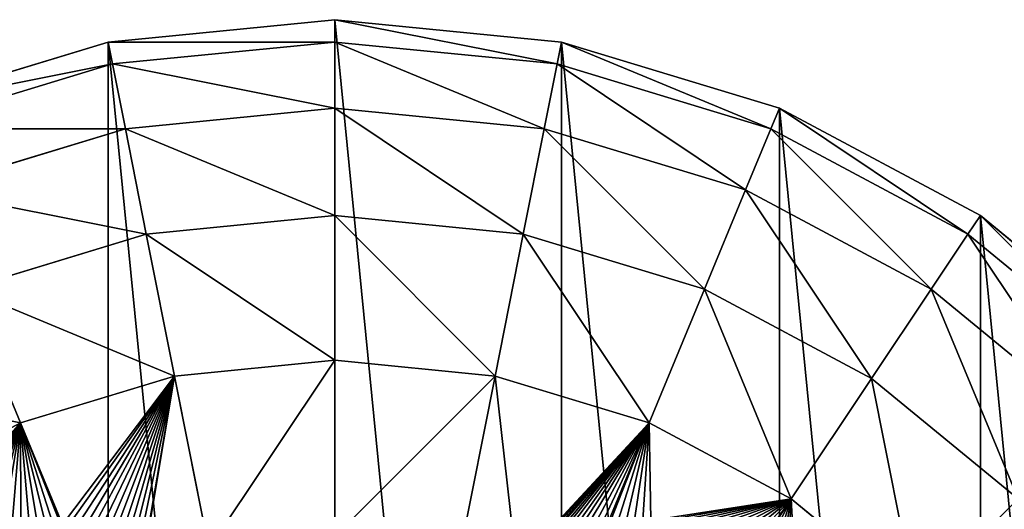
# Model space of a CAD drawing. Extents: x 0 to 498, y 0 to 498.
# Drawn here: x 182 to 393, y 393 to 498 of the extents above; entities that cross this region are included whole.
import ezdxf

# ---------------------------------------------------------------- set-up
doc = ezdxf.new("R2010")
doc.units = 0
doc.header["$LTSCALE"] = 25.4
doc.layers.get('0').update_dxf_attribs({"color": 13, "linetype": 'CONTINUOUS'})

msp = doc.modelspace()

# ---------------------------------------------------------------- linework, layer by layer
at = {"color": 0}
for p, q in [((200.52, 493.45), (249.12, 498.24)), ((200.52, 493.45), (249.12, 498.24)), ((249.12, 498.24), (297.72, 493.45)), ((249.12, 498.24), (297.72, 493.45)), ((249.12, 498.24), (249.12, 493.45, 48.6)), ((249.12, 498.24), (249.12, 493.45, 48.6)), ((153.79, 479.28), (200.52, 493.45)), ((153.79, 479.28), (200.52, 493.45)), ((200.52, 493.45), (201.45, 488.76, 48.6)), ((200.52, 493.45), (201.45, 488.76, 48.6)), ((201.45, 488.76, 48.6), (249.12, 493.45, 48.6)), ((201.45, 488.76, 48.6), (249.12, 493.45, 48.6)), ((249.12, 493.45, 48.6), (296.79, 488.76, 48.6)), ((249.12, 493.45, 48.6), (296.79, 488.76, 48.6)), ((249.12, 493.45, 48.6), (249.12, 479.28, 95.33)), ((249.12, 493.45, 48.6), (249.12, 479.28, 95.33)), ((297.72, 493.45), (296.79, 488.76, 48.6)), ((297.72, 493.45), (296.79, 488.76, 48.6)), ((297.72, 493.45), (344.45, 479.28)), ((297.72, 493.45), (344.45, 479.28)), ((155.62, 474.85, 48.6), (201.45, 488.76, 48.6)), ((155.62, 474.85, 48.6), (201.45, 488.76, 48.6)), ((201.45, 488.76, 48.6), (204.22, 474.85, 95.33)), ((201.45, 488.76, 48.6), (204.22, 474.85, 95.33)), ((296.79, 488.76, 48.6), (294.02, 474.85, 95.33)), ((296.79, 488.76, 48.6), (294.02, 474.85, 95.33)), ((296.79, 488.76, 48.6), (342.62, 474.85, 48.6)), ((296.79, 488.76, 48.6), (342.62, 474.85, 48.6)), ((204.22, 474.85, 95.33), (249.12, 479.28, 95.33)), ((204.22, 474.85, 95.33), (249.12, 479.28, 95.33)), ((249.12, 479.28, 95.33), (294.02, 474.85, 95.33)), ((249.12, 479.28, 95.33), (249.12, 456.26, 138.4)), ((249.12, 479.28, 95.33), (294.02, 474.85, 95.33)), ((249.12, 479.28, 95.33), (249.12, 456.26, 138.4)), ((344.45, 479.28), (342.62, 474.85, 48.6)), ((344.45, 479.28), (342.62, 474.85, 48.6)), ((344.45, 479.28), (387.52, 456.26)), ((344.45, 479.28), (387.52, 456.26)), ((161.04, 461.76, 95.33), (204.22, 474.85, 95.33)), ((161.04, 461.76, 95.33), (204.22, 474.85, 95.33)), ((204.22, 474.85, 95.33), (208.71, 452.28, 138.4)), ((204.22, 474.85, 95.33), (208.71, 452.28, 138.4)), ((294.02, 474.85, 95.33), (289.53, 452.28, 138.4)), ((294.02, 474.85, 95.33), (289.53, 452.28, 138.4)), ((294.02, 474.85, 95.33), (337.2, 461.76, 95.33)), ((294.02, 474.85, 95.33), (337.2, 461.76, 95.33)), ((342.62, 474.85, 48.6), (337.2, 461.76, 95.33)), ((342.62, 474.85, 48.6), (337.2, 461.76, 95.33)), ((342.62, 474.85, 48.6), (384.86, 452.28, 48.6)), ((342.62, 474.85, 48.6), (384.86, 452.28, 48.6)), ((337.2, 461.76, 95.33), (328.39, 440.49, 138.4)), ((337.2, 461.76, 95.33), (328.39, 440.49, 138.4)), ((337.2, 461.76, 95.33), (376.99, 440.49, 95.33)), ((337.2, 461.76, 95.33), (376.99, 440.49, 95.33)), ((208.71, 452.28, 138.4), (249.12, 456.26, 138.4)), ((208.71, 452.28, 138.4), (249.12, 456.26, 138.4)), ((249.12, 456.26, 138.4), (249.12, 425.27, 176.15)), ((249.12, 456.26, 138.4), (289.53, 452.28, 138.4)), ((249.12, 456.26, 138.4), (249.12, 425.27, 176.15)), ((249.12, 456.26, 138.4), (289.53, 452.28, 138.4)), ((387.52, 456.26), (384.86, 452.28, 48.6)), ((387.52, 456.26), (384.86, 452.28, 48.6)), ((387.52, 456.26), (425.27, 425.27)), ((387.52, 456.26), (425.27, 425.27)), ((169.85, 440.49, 138.4), (208.71, 452.28, 138.4)), ((169.85, 440.49, 138.4), (208.71, 452.28, 138.4)), ((208.71, 452.28, 138.4), (214.75, 421.89, 176.15)), ((208.71, 452.28, 138.4), (214.75, 421.89, 176.15)), ((289.53, 452.28, 138.4), (283.49, 421.89, 176.15)), ((289.53, 452.28, 138.4), (283.49, 421.89, 176.15)), ((289.53, 452.28, 138.4), (328.39, 440.49, 138.4)), ((289.53, 452.28, 138.4), (328.39, 440.49, 138.4)), ((384.86, 452.28, 48.6), (376.99, 440.49, 95.33)), ((384.86, 452.28, 48.6), (376.99, 440.49, 95.33)), ((384.86, 452.28, 48.6), (421.89, 421.89, 48.6)), ((384.86, 452.28, 48.6), (421.89, 421.89, 48.6)), ((169.85, 440.49, 138.4), (181.71, 411.87, 176.15)), ((169.85, 440.49, 138.4), (181.71, 411.87, 176.15)), ((328.39, 440.49, 138.4), (316.53, 411.87, 176.15)), ((328.39, 440.49, 138.4), (316.53, 411.87, 176.15)), ((328.39, 440.49, 138.4), (364.2, 421.35, 138.4)), ((328.39, 440.49, 138.4), (364.2, 421.35, 138.4)), ((376.99, 440.49, 95.33), (364.2, 421.35, 138.4)), ((376.99, 440.49, 95.33), (364.2, 421.35, 138.4)), ((376.99, 440.49, 95.33), (411.87, 411.87, 95.33)), ((376.99, 440.49, 95.33), (411.87, 411.87, 95.33)), ((214.75, 421.89, 176.15), (249.12, 425.27, 176.15)), ((214.75, 421.89, 176.15), (249.12, 425.27, 176.15)), ((249.12, 425.27, 176.15), (249.12, 387.52, 207.14)), ((249.12, 425.27, 176.15), (283.49, 421.89, 176.15)), ((249.12, 425.27, 176.15), (283.49, 421.89, 176.15)), ((249.12, 425.27, 176.15), (249.12, 387.52, 207.14)), ((181.71, 411.87, 176.15), (214.75, 421.89, 176.15)), ((181.71, 411.87, 176.15), (214.75, 421.89, 176.15)), ((214.75, 421.89, 176.15), (222.12, 384.86, 207.14)), ((214.75, 421.89, 176.15), (222.12, 384.86, 207.14)), ((283.49, 421.89, 176.15), (276.12, 384.86, 207.14)), ((283.49, 421.89, 176.15), (276.12, 384.86, 207.14)), ((283.49, 421.89, 176.15), (316.53, 411.87, 176.15)), ((283.49, 421.89, 176.15), (316.53, 411.87, 176.15)), ((364.2, 421.35, 138.4), (346.99, 395.59, 176.15)), ((364.2, 421.35, 138.4), (346.99, 395.59, 176.15)), ((364.2, 421.35, 138.4), (395.59, 395.59, 138.4)), ((364.2, 421.35, 138.4), (395.59, 395.59, 138.4)), ((151.25, 395.59, 176.15), (181.71, 411.87, 176.15)), ((151.25, 395.59, 176.15), (181.71, 411.87, 176.15)), ((181.71, 411.87, 176.15), (190.73, 390.09, 195.5)), ((181.71, 411.87, 176.15), (190.73, 390.09, 195.5)), ((316.53, 411.87, 176.15), (307.78, 390.73, 194.93)), ((316.53, 411.87, 176.15), (307.78, 390.73, 194.93)), ((316.53, 411.87, 176.15), (346.99, 395.59, 176.15)), ((316.53, 411.87, 176.15), (346.99, 395.59, 176.15)), ((346.99, 395.59, 176.15), (339.15, 383.86, 187.73)), ((346.99, 395.59, 176.15), (339.15, 383.86, 187.73)), ((346.99, 395.59, 176.15), (373.68, 373.68, 176.15)), ((346.99, 395.59, 176.15), (373.68, 373.68, 176.15))]:
    msp.add_line(p, q, dxfattribs=at)

# ---------------------------------------------------------------- meshes
mesh = msp.add_polyface(dxfattribs=at)
corners = [(4.79, 200.52), (4.79, 297.72), (0, 249.12), (18.96, 153.79), (18.96, 344.45), (41.98, 110.72), (41.98, 387.52), (72.97, 72.97), (72.97, 425.27), (110.72, 41.98), (110.72, 456.26), (153.79, 18.96), (153.79, 479.28), (200.52, 4.79), (200.52, 493.45), (249.12, 0), (249.12, 498.24), (297.72, 4.79), (297.72, 493.45), (344.45, 18.96), (344.45, 479.28), (387.52, 41.98), (387.52, 456.26), (425.27, 72.97), (425.27, 425.27), (456.26, 110.72), (456.26, 387.52), (479.28, 153.79), (479.28, 344.45), (493.45, 200.52), (493.45, 297.72), (498.24, 249.12)]
mesh.append_faces([[corners[k] for k in face] for face in [(0, 1, 2), (30, 29, 31)]], dxfattribs={"vtx0": -1, "color": 0})
mesh.append_faces([[corners[k] for k in face] for face in [(1, 3, 4), (4, 5, 6), (6, 7, 8), (8, 9, 10), (10, 11, 12), (12, 13, 14), (14, 15, 16), (16, 17, 18), (18, 19, 20), (20, 21, 22), (22, 23, 24), (24, 25, 26), (26, 27, 28), (28, 29, 30)]], dxfattribs={"vtx0": -1, "vtx1": -1, "color": 0})
mesh.append_faces([[corners[k] for k in face] for face in [(1, 0, 3), (4, 3, 5), (6, 5, 7), (8, 7, 9), (10, 9, 11), (12, 11, 13), (14, 13, 15), (16, 15, 17), (18, 17, 19), (20, 19, 21), (22, 21, 23), (24, 23, 25), (26, 25, 27), (28, 27, 29)]], dxfattribs={"vtx0": -1, "vtx2": -1, "color": 0})
mesh = msp.add_polyface(dxfattribs=at)
corners = [(249.12, 493.45, 48.6), (200.52, 493.45), (249.12, 498.24), (201.45, 488.76, 48.6)]
mesh.append_faces([[corners[k] for k in face] for face in [(0, 1, 2), (1, 0, 3)]], dxfattribs={"vtx0": -1, "color": 0})
mesh = msp.add_polyface(dxfattribs=at)
corners = [(296.79, 488.76, 48.6), (249.12, 498.24), (297.72, 493.45), (249.12, 493.45, 48.6)]
mesh.append_faces([[corners[k] for k in face] for face in [(0, 1, 2), (1, 0, 3)]], dxfattribs={"vtx0": -1, "color": 0})
mesh = msp.add_polyface(dxfattribs=at)
corners = [(201.45, 488.76, 48.6), (153.79, 479.28), (200.52, 493.45), (155.62, 474.85, 48.6)]
mesh.append_faces([[corners[k] for k in face] for face in [(0, 1, 2), (1, 0, 3)]], dxfattribs={"vtx0": -1, "color": 0})
mesh = msp.add_polyface(dxfattribs=at)
corners = [(249.12, 479.28, 95.33), (201.45, 488.76, 48.6), (249.12, 493.45, 48.6), (204.22, 474.85, 95.33)]
mesh.append_faces([[corners[k] for k in face] for face in [(0, 1, 2), (1, 0, 3)]], dxfattribs={"vtx0": -1, "color": 0})
mesh = msp.add_polyface(dxfattribs=at)
corners = [(294.02, 474.85, 95.33), (249.12, 493.45, 48.6), (296.79, 488.76, 48.6), (249.12, 479.28, 95.33)]
mesh.append_faces([[corners[k] for k in face] for face in [(0, 1, 2), (1, 0, 3)]], dxfattribs={"vtx0": -1, "color": 0})
mesh = msp.add_polyface(dxfattribs=at)
corners = [(342.62, 474.85, 48.6), (297.72, 493.45), (344.45, 479.28), (296.79, 488.76, 48.6)]
mesh.append_faces([[corners[k] for k in face] for face in [(0, 1, 2), (1, 0, 3)]], dxfattribs={"vtx0": -1, "color": 0})
mesh = msp.add_polyface(dxfattribs=at)
corners = [(204.22, 474.85, 95.33), (155.62, 474.85, 48.6), (201.45, 488.76, 48.6), (161.04, 461.76, 95.33)]
mesh.append_faces([[corners[k] for k in face] for face in [(0, 1, 2), (1, 0, 3)]], dxfattribs={"vtx0": -1, "color": 0})
mesh = msp.add_polyface(dxfattribs=at)
corners = [(337.2, 461.76, 95.33), (296.79, 488.76, 48.6), (342.62, 474.85, 48.6), (294.02, 474.85, 95.33)]
mesh.append_faces([[corners[k] for k in face] for face in [(0, 1, 2), (1, 0, 3)]], dxfattribs={"vtx0": -1, "color": 0})
mesh = msp.add_polyface(dxfattribs=at)
corners = [(249.12, 456.26, 138.4), (204.22, 474.85, 95.33), (249.12, 479.28, 95.33), (208.71, 452.28, 138.4)]
mesh.append_faces([[corners[k] for k in face] for face in [(0, 1, 2), (1, 0, 3)]], dxfattribs={"vtx0": -1, "color": 0})
mesh = msp.add_polyface(dxfattribs=at)
corners = [(289.53, 452.28, 138.4), (249.12, 479.28, 95.33), (294.02, 474.85, 95.33), (249.12, 456.26, 138.4)]
mesh.append_faces([[corners[k] for k in face] for face in [(0, 1, 2), (1, 0, 3)]], dxfattribs={"vtx0": -1, "color": 0})
mesh = msp.add_polyface(dxfattribs=at)
corners = [(384.86, 452.28, 48.6), (344.45, 479.28), (387.52, 456.26), (342.62, 474.85, 48.6)]
mesh.append_faces([[corners[k] for k in face] for face in [(0, 1, 2), (1, 0, 3)]], dxfattribs={"vtx0": -1, "color": 0})
mesh = msp.add_polyface(dxfattribs=at)
corners = [(208.71, 452.28, 138.4), (161.04, 461.76, 95.33), (204.22, 474.85, 95.33), (169.85, 440.49, 138.4)]
mesh.append_faces([[corners[k] for k in face] for face in [(0, 1, 2), (1, 0, 3)]], dxfattribs={"vtx0": -1, "color": 0})
mesh = msp.add_polyface(dxfattribs=at)
corners = [(328.39, 440.49, 138.4), (294.02, 474.85, 95.33), (337.2, 461.76, 95.33), (289.53, 452.28, 138.4)]
mesh.append_faces([[corners[k] for k in face] for face in [(0, 1, 2), (1, 0, 3)]], dxfattribs={"vtx0": -1, "color": 0})
mesh = msp.add_polyface(dxfattribs=at)
corners = [(376.99, 440.49, 95.33), (342.62, 474.85, 48.6), (384.86, 452.28, 48.6), (337.2, 461.76, 95.33)]
mesh.append_faces([[corners[k] for k in face] for face in [(0, 1, 2), (1, 0, 3)]], dxfattribs={"vtx0": -1, "color": 0})
mesh = msp.add_polyface(dxfattribs=at)
corners = [(364.2, 421.35, 138.4), (337.2, 461.76, 95.33), (376.99, 440.49, 95.33), (328.39, 440.49, 138.4)]
mesh.append_faces([[corners[k] for k in face] for face in [(0, 1, 2), (1, 0, 3)]], dxfattribs={"vtx0": -1, "color": 0})
mesh = msp.add_polyface(dxfattribs=at)
corners = [(249.12, 425.27, 176.15), (208.71, 452.28, 138.4), (249.12, 456.26, 138.4), (214.75, 421.89, 176.15)]
mesh.append_faces([[corners[k] for k in face] for face in [(0, 1, 2), (1, 0, 3)]], dxfattribs={"vtx0": -1, "color": 0})
mesh = msp.add_polyface(dxfattribs=at)
corners = [(283.49, 421.89, 176.15), (249.12, 456.26, 138.4), (289.53, 452.28, 138.4), (249.12, 425.27, 176.15)]
mesh.append_faces([[corners[k] for k in face] for face in [(0, 1, 2), (1, 0, 3)]], dxfattribs={"vtx0": -1, "color": 0})
mesh = msp.add_polyface(dxfattribs=at)
corners = [(421.89, 421.89, 48.6), (387.52, 456.26), (425.27, 425.27), (384.86, 452.28, 48.6)]
mesh.append_faces([[corners[k] for k in face] for face in [(0, 1, 2), (1, 0, 3)]], dxfattribs={"vtx0": -1, "color": 0})
mesh = msp.add_polyface(dxfattribs=at)
corners = [(214.75, 421.89, 176.15), (169.85, 440.49, 138.4), (208.71, 452.28, 138.4), (181.71, 411.87, 176.15)]
mesh.append_faces([[corners[k] for k in face] for face in [(0, 1, 2), (1, 0, 3)]], dxfattribs={"vtx0": -1, "color": 0})
mesh = msp.add_polyface(dxfattribs=at)
corners = [(316.53, 411.87, 176.15), (289.53, 452.28, 138.4), (328.39, 440.49, 138.4), (283.49, 421.89, 176.15)]
mesh.append_faces([[corners[k] for k in face] for face in [(0, 1, 2), (1, 0, 3)]], dxfattribs={"vtx0": -1, "color": 0})
mesh = msp.add_polyface(dxfattribs=at)
corners = [(411.87, 411.87, 95.33), (384.86, 452.28, 48.6), (421.89, 421.89, 48.6), (376.99, 440.49, 95.33)]
mesh.append_faces([[corners[k] for k in face] for face in [(0, 1, 2), (1, 0, 3)]], dxfattribs={"vtx0": -1, "color": 0})
mesh = msp.add_polyface(dxfattribs=at)
corners = [(181.71, 411.87, 176.15), (134.04, 421.35, 138.4), (169.85, 440.49, 138.4), (151.25, 395.59, 176.15)]
mesh.append_faces([[corners[k] for k in face] for face in [(0, 1, 2), (1, 0, 3)]], dxfattribs={"vtx0": -1, "color": 0})
mesh = msp.add_polyface(dxfattribs=at)
corners = [(346.99, 395.59, 176.15), (328.39, 440.49, 138.4), (364.2, 421.35, 138.4), (316.53, 411.87, 176.15)]
mesh.append_faces([[corners[k] for k in face] for face in [(0, 1, 2), (1, 0, 3)]], dxfattribs={"vtx0": -1, "color": 0})
mesh = msp.add_polyface(dxfattribs=at)
corners = [(395.59, 395.59, 138.4), (376.99, 440.49, 95.33), (411.87, 411.87, 95.33), (364.2, 421.35, 138.4)]
mesh.append_faces([[corners[k] for k in face] for face in [(0, 1, 2), (1, 0, 3)]], dxfattribs={"vtx0": -1, "color": 0})
mesh = msp.add_polyface(dxfattribs=at)
corners = [(249.12, 425.27, 176.15), (222.12, 384.86, 207.14), (214.75, 421.89, 176.15), (249.12, 387.52, 207.14)]
mesh.append_faces([[corners[k] for k in face] for face in [(0, 1, 2), (1, 0, 3)]], dxfattribs={"vtx0": -1, "color": 0})
mesh = msp.add_polyface(dxfattribs=at)
corners = [(283.49, 421.89, 176.15), (249.12, 387.52, 207.14), (249.12, 425.27, 176.15), (276.12, 384.86, 207.14)]
mesh.append_faces([[corners[k] for k in face] for face in [(0, 1, 2), (1, 0, 3)]], dxfattribs={"vtx0": -1, "color": 0})
mesh = msp.add_polyface(dxfattribs=at)
corners = [(214.75, 421.89, 176.15), (190.73, 390.09, 195.5), (181.71, 411.87, 176.15), (191.92, 389.8, 196.01), (193.52, 389.32, 196.77), (195.09, 388.77, 197.58), (196.63, 388.15, 198.44), (198.13, 387.46, 199.35), (199.61, 386.7, 200.3), (201.04, 385.87, 201.3), (202.44, 384.97, 202.35), (203.8, 384, 203.43), (205.12, 382.96, 204.57), (206.4, 381.86, 205.74), (207.64, 380.7, 206.96), (207.81, 380.52, 207.14), (222.12, 384.86, 207.14)]
mesh.append_faces([[corners[k] for k in face] for face in [(0, 1, 2), (15, 0, 16)]], dxfattribs={"vtx0": -1, "color": 0})
mesh.append_faces([[corners[k] for k in face] for face in [(1, 0, 3), (3, 0, 4), (4, 0, 5), (5, 0, 6), (6, 0, 7), (7, 0, 8), (8, 0, 9), (9, 0, 10), (10, 0, 11), (11, 0, 12), (12, 0, 13), (13, 0, 14), (14, 0, 15)]], dxfattribs={"vtx0": -1, "vtx1": -1, "color": 0})
mesh = msp.add_polyface(dxfattribs=at)
corners = [(283.49, 421.89, 176.15), (288.08, 381.24, 207.14), (276.12, 384.86, 207.14), (316.53, 411.87, 176.15), (288.74, 381.86, 206.48), (290.02, 382.96, 205.31), (291.34, 384, 204.18), (292.7, 384.97, 203.09), (294.1, 385.87, 202.04), (295.54, 386.7, 201.04), (297.01, 387.46, 200.09), (298.52, 388.15, 199.18), (300.06, 388.77, 198.32), (301.63, 389.32, 197.51), (303.23, 389.8, 196.76), (304.86, 390.2, 196.05), (306.51, 390.53, 195.39), (307.78, 390.73, 194.93)]
mesh.append_faces([[corners[k] for k in face] for face in [(0, 1, 2), (16, 3, 17)]], dxfattribs={"vtx0": -1, "color": 0})
mesh.append_faces([[corners[k] for k in face] for face in [(1, 3, 4), (4, 3, 5), (5, 3, 6), (6, 3, 7), (7, 3, 8), (8, 3, 9), (9, 3, 10), (10, 3, 11), (11, 3, 12), (12, 3, 13), (13, 3, 14), (14, 3, 15), (15, 3, 16)]], dxfattribs={"vtx0": -1, "vtx1": -1, "color": 0})
mesh.append_faces([[corners[k] for k in face] for face in [(1, 0, 3)]], dxfattribs={"vtx0": -1, "vtx2": -1, "color": 0})
mesh = msp.add_polyface(dxfattribs=at)
corners = [(364.2, 421.35, 138.4), (373.68, 373.68, 176.15), (346.99, 395.59, 176.15), (395.59, 395.59, 138.4)]
mesh.append_faces([[corners[k] for k in face] for face in [(0, 1, 2), (1, 0, 3)]], dxfattribs={"vtx0": -1, "color": 0})
mesh = msp.add_polyface(dxfattribs=at)
corners = [(181.71, 411.87, 176.15), (158.28, 385.06, 186.54), (151.25, 395.59, 176.15), (159.95, 385.88, 186.6), (161.79, 386.71, 186.71), (163.64, 387.47, 186.87), (165.48, 388.16, 187.09), (167.33, 388.78, 187.35), (169.17, 389.33, 187.67), (171, 389.8, 188.04), (172.83, 390.2, 188.45), (174.64, 390.54, 188.92), (176.45, 390.79, 189.44), (178.24, 390.98, 190), (180.02, 391.09, 190.61), (181.78, 391.12, 191.27), (183.53, 391.09, 191.97), (185.25, 390.97, 192.73), (186.95, 390.79, 193.52), (188.63, 390.53, 194.36), (190.29, 390.2, 195.25), (190.73, 390.09, 195.5)]
mesh.append_faces([[corners[k] for k in face] for face in [(0, 1, 2), (20, 0, 21)]], dxfattribs={"vtx0": -1, "color": 0})
mesh.append_faces([[corners[k] for k in face] for face in [(1, 0, 3), (3, 0, 4), (4, 0, 5), (5, 0, 6), (6, 0, 7), (7, 0, 8), (8, 0, 9), (9, 0, 10), (10, 0, 11), (11, 0, 12), (12, 0, 13), (13, 0, 14), (14, 0, 15), (15, 0, 16), (16, 0, 17), (17, 0, 18), (18, 0, 19), (19, 0, 20)]], dxfattribs={"vtx0": -1, "vtx1": -1, "color": 0})
mesh = msp.add_polyface(dxfattribs=at)
corners = [(316.53, 411.87, 176.15), (308.19, 390.79, 194.72), (307.78, 390.73, 194.93), (309.89, 390.97, 193.93), (311.62, 391.09, 193.18), (313.36, 391.12, 192.47), (315.12, 391.09, 191.81), (316.9, 390.98, 191.2), (346.99, 395.59, 176.15), (318.7, 390.79, 190.64), (320.5, 390.54, 190.12), (322.32, 390.2, 189.66), (324.15, 389.8, 189.24), (325.98, 389.33, 188.87), (327.82, 388.78, 188.56), (329.66, 388.16, 188.29), (331.51, 387.47, 188.08), (333.35, 386.71, 187.91), (335.2, 385.88, 187.8), (337.04, 384.98, 187.74), (338.87, 384.01, 187.73), (339.15, 383.86, 187.73)]
mesh.append_faces([[corners[k] for k in face] for face in [(0, 1, 2), (20, 8, 21)]], dxfattribs={"vtx0": -1, "color": 0})
mesh.append_faces([[corners[k] for k in face] for face in [(1, 0, 3), (3, 0, 4), (4, 0, 5), (5, 0, 6), (6, 0, 7), (7, 8, 9), (9, 8, 10), (10, 8, 11), (11, 8, 12), (12, 8, 13), (13, 8, 14), (14, 8, 15), (15, 8, 16), (16, 8, 17), (17, 8, 18), (18, 8, 19), (19, 8, 20)]], dxfattribs={"vtx0": -1, "vtx1": -1, "color": 0})
mesh.append_faces([[corners[k] for k in face] for face in [(7, 0, 8)]], dxfattribs={"vtx0": -1, "vtx2": -1, "color": 0})
mesh = msp.add_polyface(dxfattribs=at)
corners = [(346.99, 395.59, 176.15), (340.7, 382.98, 187.48), (339.15, 383.86, 187.73), (342.52, 381.88, 187.23), (344.33, 380.72, 187.02), (346.12, 379.49, 186.87), (347.91, 378.2, 186.76), (373.68, 373.68, 176.15), (349.67, 376.85, 186.69), (351.42, 375.44, 186.68), (353.15, 373.97, 186.71), (354.86, 372.44, 186.79), (356.54, 370.86, 186.92), (358.2, 369.23, 187.09), (359.84, 367.54, 187.31), (361.44, 365.8, 187.58), (363.02, 364.02, 187.89), (363.48, 363.48, 188)]
mesh.append_faces([[corners[k] for k in face] for face in [(0, 1, 2), (16, 7, 17)]], dxfattribs={"vtx0": -1, "color": 0})
mesh.append_faces([[corners[k] for k in face] for face in [(1, 0, 3), (3, 0, 4), (4, 0, 5), (5, 0, 6), (6, 7, 8), (8, 7, 9), (9, 7, 10), (10, 7, 11), (11, 7, 12), (12, 7, 13), (13, 7, 14), (14, 7, 15), (15, 7, 16)]], dxfattribs={"vtx0": -1, "vtx1": -1, "color": 0})
mesh.append_faces([[corners[k] for k in face] for face in [(6, 0, 7)]], dxfattribs={"vtx0": -1, "vtx2": -1, "color": 0})
mesh = msp.add_polyface(dxfattribs=at)
corners = [(395.59, 395.59, 138.4), (395.59, 346.99, 176.15), (373.68, 373.68, 176.15), (421.35, 364.2, 138.4)]
mesh.append_faces([[corners[k] for k in face] for face in [(0, 1, 2), (1, 0, 3)]], dxfattribs={"vtx0": -1, "color": 0})

doc.saveas('drawing.dxf')
